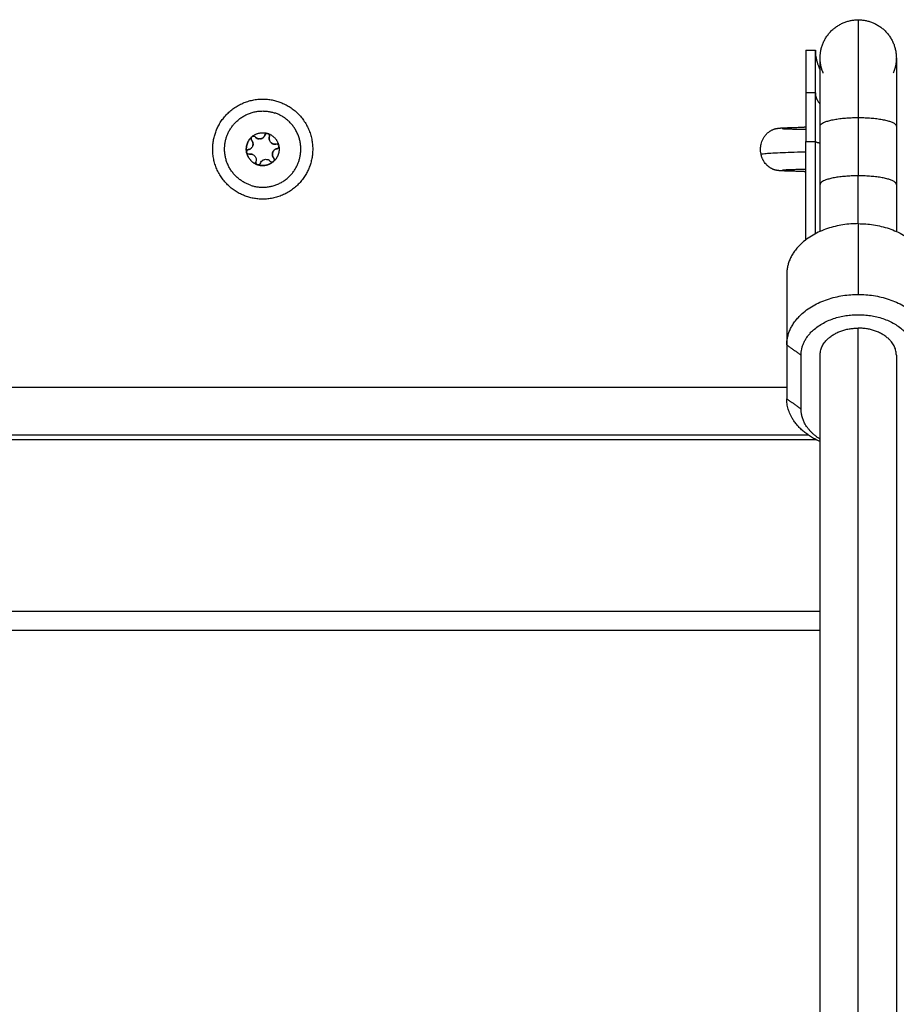
# Model space of a CAD drawing. Units: millimetres. Extents: x 9191.2 to 9210.1, y 101.8 to 118.4.
# Drawn here: x 9203.3 to 9203.5, y 114.1 to 114.3 of the extents above; entities that cross this region are included whole.
import ezdxf

# ---------------------------------------------------------------- set-up
doc = ezdxf.new("R2010")
doc.units = ezdxf.units.MM
doc.layers.add('Make2D$Visible$Curves', color=7, linetype='Continuous', true_color=0x000000)
doc.layers.add('Make2D$Visible$Tangents', color=7, linetype='Continuous', true_color=0x000000)

# ---------------------------------------------------------------- blocks, each defined once
blk = doc.blocks.new('OPSHA_S112B')
at = {"layer": 'Make2D$Visible$Curves', "color": 0, "lineweight": -3}
for points, weights, knots in [([(9216.83059, 108.24948), (9216.83059, 108.25279), (9216.83293, 108.25514), (9216.83528, 108.25748), (9216.83859, 108.25748)], [0.853553390593, 0.728553390593, 0.728553390593, 0.728553390593, 0.853553390593], [0, 0, 0, 6.627417, 6.627417, 13.254834, 13.254834, 13.254834]), ([(9216.83859, 108.25748), (9216.8419, 108.25748), (9216.84425, 108.25514), (9216.84659, 108.25279), (9216.84659, 108.24948)], [0.853553390593, 0.728553390593, 0.728553390593, 0.728553390593, 0.853553390593], [0, 0, 0, 6.627417, 6.627417, 13.254834, 13.254834, 13.254834]), ([(9216.83059, 108.23517), (9216.83059, 108.24032), (9216.83059, 108.24406), (9216.83059, 108.24948), (9216.83059, 108.24948)], [0.864790701789, 0.894120201208, 1, 0.853553390593, 0.853553390593], [19.571292, 19.571292, 19.571292, 30.651804, 30.651804, 45.977705, 45.977705, 45.977705]), ([(9216.84659, 108.24948), (9216.84659, 108.24948), (9216.84659, 108.24406), (9216.84659, 108.24032), (9216.84659, 108.23517)], [0.853553390593, 0.853553390593, 1, 0.894120201208, 0.864790701789], [0, 0, 0, 15.325902, 15.325902, 26.406414, 26.406414, 26.406414]), ([(9216.71022, 108.22041), (9216.70027, 108.22378), (9216.70365, 108.23372), (9216.70702, 108.24367), (9216.71696, 108.2403)], [1, 0.707106781187, 1, 0.707106781187, 1], [0, 0, 0, 16.493361, 16.493361, 32.986723, 32.986723, 32.986723]), ([(9216.71696, 108.2403), (9216.7269, 108.23693), (9216.72353, 108.22698), (9216.72016, 108.21704), (9216.71022, 108.22041)], [1, 0.707106781187, 1, 0.707106781187, 1], [0, 0, 0, 16.493361, 16.493361, 32.986723, 32.986723, 32.986723]), ([(9216.71102, 108.22278), (9216.70344, 108.22534), (9216.70601, 108.23292), (9216.70858, 108.2405), (9216.71616, 108.23793)], [1, 0.707106781187, 1, 0.707106781187, 1], [0, 0, 0, 12.566371, 12.566371, 25.132741, 25.132741, 25.132741]), ([(9216.71126, 108.23289), (9216.71124, 108.23287), (9216.71123, 108.23285), (9216.71101, 108.23253), (9216.71127, 108.23224)], [0.964693660688, 0.98050829872, 1, 0.793353340291, 1], [-0.7162333, -0.7162333, -0.7162333, -0.6544985, -0.6544985, 0, 0, 0]), ([(9216.71658, 108.23044), (9216.71696, 108.23051), (9216.71698, 108.2309), (9216.71698, 108.23093), (9216.71698, 108.23096)], [1, 0.793353340291, 1, 0.980507049005, 0.964691632784], [-1.3089969, -1.3089969, -1.3089969, -0.6544985, -0.6544985, -0.5927597, -0.5927597, -0.5927597]), ([(9216.71568, 108.22965), (9216.71568, 108.22965), (9216.71568, 108.22965), (9216.71552, 108.22917), (9216.71574, 108.22873)], [0.999999814227, 0.999999907114, 1, 0.900006011198, 0.949276107961], [1.2599697, 1.2599697, 1.2599697, 1.2599706, 1.2599706, 2.2003689, 2.2003689, 2.2003689]), ([(9216.71242, 108.22711), (9216.71245, 108.2271), (9216.71248, 108.22709), (9216.71251, 108.22707), (9216.71255, 108.22707)], [0.950933508186, 0.972972769444, 1, 0.972973533896, 0.95093475493], [-0.8578721, -0.8578721, -0.8578721, -0.7853982, -0.7853982, -0.7129262, -0.7129262, -0.7129262]), ([(9216.71581, 108.22772), (9216.71584, 108.22774), (9216.71587, 108.22776), (9216.71589, 108.22778), (9216.71591, 108.22781)], [0.950933508184, 0.972972769442, 1, 0.972974578967, 0.950936459347], [-0.8578721, -0.8578721, -0.8578721, -0.7853982, -0.7853982, -0.712929, -0.712929, -0.712929]), ([(9216.82659, 108.18714), (9216.82659, 108.19562), (9216.83859, 108.19562), (9216.85059, 108.19562), (9216.85059, 108.18714)], [1, 0.707106781187, 1, 0.707106781187, 1], [0, 0, 0, 18.849556, 18.849556, 37.699112, 37.699112, 37.699112])]:
    blk.add_rational_spline(points, weights, degree=2, knots=knots, dxfattribs=at)
for points, weights in [([(9216.82759, 108.25112), (9216.82759, 108.25112), (9216.82759, 108.24216)], [1, 0.887010833178, 1]), ([(9216.82959, 108.24216), (9216.82959, 108.25112), (9216.82959, 108.25112)], [1, 0.887010833178, 1]), ([(9216.83125, 108.24631), (9216.83059, 108.24783), (9216.83059, 108.24948)], [0.755125603028, 0.786186077103, 0.853553390593]), ([(9216.84659, 108.24948), (9216.84659, 108.24783), (9216.84593, 108.24631)], [0.853553390593, 0.786186077101, 0.755125603026]), ([(9216.82759, 108.24216), (9216.82759, 108.23755), (9216.82759, 108.23195)], [1, 0.965925826289, 1]), ([(9216.82959, 108.23195), (9216.82959, 108.23755), (9216.82959, 108.24216)], [1, 0.965925826289, 1]), ([(9216.72117, 108.22778), (9216.72373, 108.23536), (9216.71616, 108.23793)], [1, 0.707106781187, 1]), ([(9216.71137, 108.23299), (9216.71282, 108.23421), (9216.71463, 108.23364)], [1, 0.875549249149, 1]), ([(9216.71137, 108.23299), (9216.71282, 108.23421), (9216.71463, 108.23364)], [1, 0.876305251678, 1]), ([(9216.7118, 108.23304), (9216.71157, 108.23312), (9216.71137, 108.23299)], [1, 0.858754449258, 0.910595064365]), ([(9216.71137, 108.23299), (9216.71137, 108.23299), (9216.71137, 108.23299)], [1, 0.999985212123, 1]), ([(9216.71316, 108.23251), (9216.71384, 108.23265), (9216.71406, 108.23331)], [1, 0.866025403784, 1]), ([(9216.71463, 108.23364), (9216.7142, 108.23372), (9216.71406, 108.23331)], [0.947477958112, 0.736271957907, 1]), ([(9216.71463, 108.23364), (9216.71463, 108.23364), (9216.71463, 108.23364)], [1, 0.999985212123, 1]), ([(9216.71501, 108.23299), (9216.71515, 108.2334), (9216.71476, 108.23359)], [1, 0.736272220764, 0.947477537094]), ([(9216.71476, 108.23359), (9216.71476, 108.23359), (9216.71476, 108.23359)], [1, 0.999985212123, 1]), ([(9216.71476, 108.23359), (9216.71655, 108.23295), (9216.71696, 108.23109)], [1, 0.875549249149, 1]), ([(9216.71501, 108.23299), (9216.71485, 108.23251), (9216.71507, 108.23207)], [1, 0.900313184924, 0.948974808742]), ([(9216.7102, 108.22974), (9216.70986, 108.23162), (9216.71127, 108.2329)], [1, 0.875549249149, 1]), ([(9216.71126, 108.23289), (9216.70987, 108.23161), (9216.7102, 108.22975)], [1, 0.876305251678, 1]), ([(9216.71126, 108.23289), (9216.71126, 108.2329), (9216.71127, 108.2329)], [1, 0.999985212123, 1]), ([(9216.71142, 108.23201), (9216.71136, 108.23214), (9216.71127, 108.23224)], [0.953382805233, 0.969952357887, 1]), ([(9216.71144, 108.23199), (9216.71144, 108.23199), (9216.71144, 108.23199)], [0.950800238901, 0.950804932537, 0.950809627411]), ([(9216.7115, 108.23106), (9216.71166, 108.23153), (9216.71144, 108.23198)], [1, 0.900006011198, 0.949276107961]), ([(9216.71145, 108.23094), (9216.71145, 108.23094), (9216.71145, 108.23094)], [0.97461600714, 0.974616275704, 0.974616544269]), ([(9216.71202, 108.2329), (9216.71212, 108.23278), (9216.71225, 108.2327)], [1, 0.96650543353, 0.949758609016]), ([(9216.71225, 108.23269), (9216.71238, 108.23261), (9216.71253, 108.23255)], [0.949417769095, 0.933160140967, 0.933014026988]), ([(9216.71254, 108.23255), (9216.71269, 108.2325), (9216.71284, 108.23249)], [0.933012701892, 0.933012701892, 0.948974906538]), ([(9216.71525, 108.23181), (9216.71546, 108.23156), (9216.71576, 108.23146)], [1, 0.933012086403, 0.933012701898]), ([(9216.71576, 108.23146), (9216.71591, 108.23141), (9216.71607, 108.2314)], [0.933012970226, 0.933078763292, 0.949276457917]), ([(9216.71608, 108.2314), (9216.71623, 108.23139), (9216.71638, 108.23142)], [0.949759526419, 0.966506350946, 1]), ([(9216.71664, 108.2314), (9216.71652, 108.23145), (9216.71638, 108.23142)], [1, 0.965925826289, 1]), ([(9216.71695, 108.2311), (9216.71687, 108.23132), (9216.71664, 108.2314)], [0.910595064365, 0.858754449259, 1]), ([(9216.71698, 108.23096), (9216.71714, 108.23009), (9216.71685, 108.22925)], [1, 0.968387641688, 1]), ([(9216.71695, 108.2311), (9216.71695, 108.23109), (9216.71696, 108.23109)], [1, 0.999985212123, 1]), ([(9216.71698, 108.23096), (9216.71698, 108.23096), (9216.71698, 108.23096)], [1, 0.999985212123, 1]), ([(9216.7106, 108.23027), (9216.71017, 108.23018), (9216.7102, 108.22975)], [1, 0.736272220764, 0.947477537094]), ([(9216.7102, 108.22974), (9216.7102, 108.22975), (9216.7102, 108.22975)], [1, 0.999985212123, 1]), ([(9216.71242, 108.22711), (9216.71063, 108.22776), (9216.71022, 108.22961)], [1, 0.875549249149, 1]), ([(9216.71023, 108.22961), (9216.71022, 108.22961), (9216.71022, 108.22961)], [1, 0.999985212123, 1]), ([(9216.71023, 108.22961), (9216.71063, 108.22776), (9216.71242, 108.22711)], [1, 0.876305514131, 0.999999475096]), ([(9216.71023, 108.22961), (9216.71029, 108.22943), (9216.71045, 108.22934)], [0.947475600144, 0.842966955397, 0.854746639887]), ([(9216.7106, 108.23027), (9216.71075, 108.2303), (9216.71089, 108.23037)], [1, 0.966162829398, 0.949417766504]), ([(9216.71111, 108.22931), (9216.71095, 108.22932), (9216.71079, 108.22929)], [0.982962923275, 0.982976050852, 1]), ([(9216.71091, 108.23037), (9216.71119, 108.23052), (9216.71136, 108.23078)], [0.947638795611, 0.917733155149, 0.948974896117]), ([(9216.71142, 108.22924), (9216.71127, 108.2293), (9216.71111, 108.22931)], [1, 0.982962913145, 0.982962913145]), ([(9216.71627, 108.23033), (9216.71583, 108.23011), (9216.71568, 108.22965)], [0.947638795611, 0.901739802505, 0.999879102103]), ([(9216.71685, 108.22925), (9216.71657, 108.22841), (9216.71591, 108.22781)], [1, 0.968387641688, 1]), ([(9216.71658, 108.23044), (9216.71643, 108.23041), (9216.71628, 108.23034)], [1, 0.966162831207, 0.949417768294]), ([(9216.71102, 108.22278), (9216.7186, 108.22021), (9216.72117, 108.22778)], [1, 0.707106781187, 1]), ([(9216.71217, 108.22772), (9216.71203, 108.22731), (9216.71242, 108.22711)], [1, 0.736274172713, 0.9474744107]), ([(9216.71242, 108.22711), (9216.71242, 108.22711), (9216.71242, 108.22711)], [1, 0.999985212123, 1]), ([(9216.71581, 108.22772), (9216.71436, 108.22649), (9216.71255, 108.22707)], [1, 0.875549249149, 1]), ([(9216.71255, 108.22707), (9216.71436, 108.2265), (9216.71581, 108.22772)], [1, 0.876305251678, 1]), ([(9216.71255, 108.22707), (9216.71298, 108.22699), (9216.71312, 108.2274)], [0.947477537094, 0.736272220764, 1]), ([(9216.71255, 108.22707), (9216.71255, 108.22707), (9216.71255, 108.22707)], [1, 0.999985212123, 1]), ([(9216.71492, 108.22801), (9216.71479, 108.2281), (9216.71464, 108.22815)], [0.982962913159, 0.982962412249, 1]), ([(9216.71516, 108.22781), (9216.71544, 108.22748), (9216.71581, 108.22772)], [1, 0.736272616115, 0.947476903866]), ([(9216.71574, 108.22871), (9216.71581, 108.22858), (9216.71591, 108.22847)], [0.950809627411, 0.967540487154, 1]), ([(9216.71581, 108.22772), (9216.71581, 108.22772), (9216.71581, 108.22772)], [1, 0.999985212123, 1]), ([(9216.71592, 108.22781), (9216.7162, 108.22814), (9216.71591, 108.22847)], [0.947477537094, 0.736272220764, 1]), ([(9216.71592, 108.22781), (9216.71591, 108.22781), (9216.71591, 108.22781)], [1, 0.999985212123, 1]), ([(9216.83059, 108.21308), (9216.83059, 108.21787), (9216.83059, 108.22294)], [0.888892784104, 0.873481254562, 0.864790701789]), ([(9216.84659, 108.22294), (9216.84659, 108.21787), (9216.84659, 108.21308)], [0.864790701789, 0.873481255118, 0.888892786076]), ([(9216.83859, 108.21472), (9216.82359, 108.21472), (9216.82359, 108.20411)], [1, 0.707106781187, 1]), ([(9216.83859, 108.21472), (9216.85359, 108.21472), (9216.85359, 108.20411)], [1, 0.707106781186, 1]), ([(9216.82359, 108.18926), (9216.82359, 108.19987), (9216.83859, 108.19987)], [1, 0.707106781187, 1]), ([(9216.83859, 108.19987), (9216.85359, 108.19987), (9216.85359, 108.18926)], [1, 0.707106781187, 1]), ([(9216.83059, 108.18714), (9216.83059, 108.1928), (9216.83859, 108.1928)], [1, 0.707106781187, 1]), ([(9216.84659, 108.18714), (9216.84659, 108.1928), (9216.83859, 108.1928)], [1, 0.707106781187, 1]), ([(9216.83059, 108.16898), (9216.82359, 108.1721), (9216.82359, 108.17795)], [0.864240196766, 0.813992721622, 1]), ([(9216.83059, 108.1695), (9216.82659, 108.17203), (9216.82659, 108.17583)], [0.854215073581, 0.843709548352, 1])]:
    blk.add_rational_spline(points, weights, degree=2, dxfattribs=at)
for points, degree in [([(9216.82759, 108.25112), (9216.82859, 108.25112), (9216.82959, 108.25112)], 2), ([(9216.83059, 108.22294), (9216.83059, 108.22905), (9216.83059, 108.23517)], 2), ([(9216.84659, 108.23517), (9216.84659, 108.22905), (9216.84659, 108.22294)], 2), ([(9216.71127, 108.2329), (9216.7113, 108.23293), (9216.71133, 108.23296), (9216.71137, 108.23299)], 3), ([(9216.71137, 108.23299), (9216.7115, 108.23307), (9216.71166, 108.23309), (9216.7118, 108.23304)], 3), ([(9216.7118, 108.23304), (9216.71189, 108.23302), (9216.71196, 108.23297), (9216.71202, 108.2329)], 3), ([(9216.71463, 108.23364), (9216.71465, 108.23363), (9216.71468, 108.23363), (9216.7147, 108.23362)], 3), ([(9216.7147, 108.23362), (9216.71472, 108.23361), (9216.71474, 108.2336), (9216.71476, 108.23359)], 3), ([(9216.71696, 108.23109), (9216.71697, 108.23105), (9216.71698, 108.23101), (9216.71698, 108.23096)], 3), ([(9216.82759, 108.21132), (9216.82759, 108.22164), (9216.82759, 108.23195)], 2), ([(9216.82959, 108.2126), (9216.82959, 108.22227), (9216.82959, 108.23195)], 2), ([(9216.71022, 108.22961), (9216.71021, 108.22966), (9216.7102, 108.2297), (9216.7102, 108.22974)], 3), ([(9216.71255, 108.22707), (9216.7125, 108.22708), (9216.71246, 108.22709), (9216.71242, 108.22711)], 3), ([(9216.71591, 108.22781), (9216.71588, 108.22777), (9216.71585, 108.22774), (9216.71581, 108.22772)], 3), ([(9216.82359, 108.20411), (9216.82359, 108.19669), (9216.82359, 108.18926)], 2), ([(9216.82359, 108.18926), (9216.82359, 108.1836), (9216.82359, 108.17795)], 2), ([(9216.82659, 108.17583), (9216.82659, 108.18148), (9216.82659, 108.18714)], 2), ([(9216.83059, 108.03405), (9216.83059, 108.11059), (9216.83059, 108.18714)], 2), ([(9216.84659, 108.18714), (9216.84659, 108.11008), (9216.84659, 108.03303)], 2), ([(9216.82812, 108.17035), (9216.71359, 108.17035), (9216.59906, 108.17035)], 2), ([(9216.8298, 108.16935), (9216.71869, 108.16935), (9216.60759, 108.16935)], 2), ([(9216.83059, 108.12935), (9216.71909, 108.12935), (9216.60759, 108.12935)], 2)]:
    blk.add_open_spline(points, degree=degree, dxfattribs=at)
for points, knots in [([(9216.82959, 108.25112), (9216.82959, 108.25111), (9216.82959, 108.25111), (9216.82959, 108.2511), (9216.82959, 108.25109), (9216.82959, 108.25107), (9216.82959, 108.25106), (9216.82959, 108.25103), (9216.82959, 108.25101), (9216.82959, 108.25094), (9216.82959, 108.25089), (9216.8296, 108.25076), (9216.8296, 108.25067), (9216.82962, 108.2504), (9216.82963, 108.25022), (9216.82968, 108.24985), (9216.82971, 108.24966), (9216.82985, 108.24891), (9216.83001, 108.24835), (9216.83033, 108.24753), (9216.83045, 108.24726), (9216.83059, 108.247)], [0, 0, 0, 0, 0.0126, 0.0126, 0.0294, 0.0294, 0.062999, 0.062999, 0.130199, 0.130199, 0.264598, 0.264598, 0.533415, 0.533415, 1.083535, 1.083535, 1.645489, 1.645489, 3.396918, 3.396918, 4.291964, 4.291964, 4.291964, 4.291964]), ([(9216.71406, 108.23331), (9216.71403, 108.23321), (9216.71398, 108.23311), (9216.71387, 108.23294), (9216.7138, 108.23286), (9216.71356, 108.23265), (9216.71337, 108.23255), (9216.71305, 108.23249), (9216.71295, 108.23249), (9216.71274, 108.2325), (9216.71263, 108.23252), (9216.71244, 108.23259), (9216.71234, 108.23264), (9216.71217, 108.23275), (9216.71209, 108.23282), (9216.71202, 108.2329)], [-2.54873, -2.54873, -2.54873, -2.54873, -2.230139, -2.230139, -1.911548, -1.911548, -1.274365, -1.274365, -0.955774, -0.955774, -0.637183, -0.637183, -0.318591, -0.318591, 0, 0, 0, 0]), ([(9216.71406, 108.23331), (9216.7141, 108.23342), (9216.71418, 108.23352), (9216.71438, 108.23364), (9216.71451, 108.23366), (9216.71463, 108.23364)], [0, 0, 0, 0, 0.3662386, 0.3662386, 0.7324772, 0.7324772, 0.7324772, 0.7324772]), ([(9216.71638, 108.23142), (9216.71628, 108.2314), (9216.71618, 108.23139), (9216.71597, 108.23141), (9216.71586, 108.23143), (9216.71557, 108.23153), (9216.71538, 108.23165), (9216.71517, 108.23189), (9216.71512, 108.23197), (9216.71502, 108.23216), (9216.71499, 108.23226), (9216.71495, 108.23247), (9216.71494, 108.23258), (9216.71496, 108.23278), (9216.71498, 108.23289), (9216.71501, 108.23299)], [-2.54873, -2.54873, -2.54873, -2.54873, -2.230139, -2.230139, -1.911548, -1.911548, -1.274365, -1.274365, -0.955774, -0.955774, -0.637183, -0.637183, -0.318591, -0.318591, 0, 0, 0, 0]), ([(9216.8182, 108.22928), (9216.81815, 108.22948), (9216.81812, 108.2297), (9216.81809, 108.23004), (9216.81809, 108.23016), (9216.81809, 108.23036), (9216.81809, 108.23042), (9216.8181, 108.23064), (9216.81811, 108.23079), (9216.81814, 108.23101), (9216.81815, 108.23109), (9216.8182, 108.23134), (9216.81824, 108.23151), (9216.81829, 108.23168), (9216.81834, 108.23186), (9216.81841, 108.23204), (9216.81857, 108.23241), (9216.81867, 108.2326), (9216.81884, 108.23288), (9216.8189, 108.23297), (9216.81904, 108.23316), (9216.81911, 108.23325), (9216.81926, 108.23344), (9216.81935, 108.23353), (9216.81953, 108.2337), (9216.81962, 108.23379), (9216.81977, 108.23391), (9216.81982, 108.23395), (9216.81993, 108.23403), (9216.81998, 108.23407), (9216.82009, 108.23414), (9216.82014, 108.23417), (9216.82026, 108.23424), (9216.82032, 108.23427), (9216.82047, 108.23435), (9216.82056, 108.23439), (9216.82068, 108.23445), (9216.82072, 108.23447), (9216.82082, 108.2345), (9216.82088, 108.23453), (9216.82101, 108.23457), (9216.82108, 108.23459), (9216.82115, 108.23461), (9216.82116, 108.23461), (9216.82117, 108.23462), (9216.82122, 108.23463), (9216.82125, 108.23464), (9216.82133, 108.23466), (9216.82136, 108.23466), (9216.82143, 108.23468), (9216.82147, 108.23469), (9216.82157, 108.2347), (9216.82162, 108.23471), (9216.82171, 108.23472), (9216.82175, 108.23473), (9216.82179, 108.23474), (9216.82182, 108.23474), (9216.82184, 108.23474), (9216.82188, 108.23475), (9216.8219, 108.23475), (9216.82194, 108.23475), (9216.82196, 108.23475), (9216.822, 108.23476), (9216.82202, 108.23476), (9216.82208, 108.23477), (9216.82212, 108.23477), (9216.82218, 108.23477), (9216.8222, 108.23478), (9216.82226, 108.23478), (9216.8223, 108.23478), (9216.82237, 108.23479), (9216.82239, 108.23479), (9216.82243, 108.23479), (9216.82245, 108.23479), (9216.82249, 108.2348), (9216.82252, 108.2348), (9216.82254, 108.2348), (9216.82257, 108.2348), (9216.82259, 108.2348), (9216.82267, 108.23481), (9216.82273, 108.23481), (9216.82281, 108.23482), (9216.82284, 108.23482), (9216.82292, 108.23482), (9216.82298, 108.23482), (9216.82313, 108.23483), (9216.82323, 108.23484), (9216.82342, 108.23485), (9216.82353, 108.23485), (9216.82363, 108.23485), (9216.82375, 108.23486), (9216.82388, 108.23486), (9216.82414, 108.23487), (9216.82427, 108.23488), (9216.82469, 108.23489), (9216.82499, 108.2349), (9216.82531, 108.23491), (9216.82559, 108.23492), (9216.82588, 108.23493), (9216.8265, 108.23495), (9216.82682, 108.23496), (9216.82716, 108.23497), (9216.82718, 108.23497), (9216.82721, 108.23497), (9216.82724, 108.23497)], [0, 0, 0, 0, 0.643076, 0.643076, 1.020064, 1.020064, 1.224475, 1.224475, 1.668235, 1.668235, 1.908782, 1.908782, 2.430112, 2.430112, 2.430112, 3.008467, 3.008467, 3.646157, 3.646157, 3.987491, 3.987491, 4.343807, 4.343807, 4.715036, 4.715036, 5.101228, 5.101228, 5.302384, 5.302384, 5.503524, 5.503524, 5.694997, 5.694997, 5.926008, 5.926008, 6.235536, 6.235536, 6.383255, 6.383255, 6.600971, 6.600971, 6.885429, 6.885429, 6.93651, 6.93651, 6.93651, 7.128711, 7.128711, 7.313542, 7.313542, 7.559448, 7.559448, 7.956998, 7.956998, 8.341672, 8.341672, 8.341672, 8.559884, 8.559884, 8.776799, 8.776799, 8.992758, 8.992758, 9.207991, 9.207991, 9.636696, 9.636696, 9.850365, 9.850365, 10.276721, 10.276721, 10.4895, 10.4895, 10.702085, 10.702085, 10.88385, 10.88385, 10.88385, 11.12027, 11.12027, 11.592914, 11.592914, 11.82889, 11.82889, 12.300645, 12.300645, 13.007537, 13.007537, 13.713475, 13.713475, 13.713475, 14.502664, 14.502664, 15.291119, 15.291119, 16.866482, 16.866482, 16.866482, 18.244925, 18.244925, 19.622179, 19.622179, 19.622179, 19.738598, 19.738598, 19.738598, 19.738598]), ([(9216.82266, 108.23466), (9216.82266, 108.23466), (9216.82266, 108.23466), (9216.82267, 108.23466), (9216.82269, 108.23466), (9216.82274, 108.23466), (9216.82277, 108.23465), (9216.82285, 108.23465), (9216.82289, 108.23465), (9216.82294, 108.23464), (9216.82299, 108.23464), (9216.82305, 108.23464), (9216.82318, 108.23463), (9216.82326, 108.23463), (9216.82341, 108.23462), (9216.82349, 108.23462), (9216.82367, 108.23461), (9216.82376, 108.23461), (9216.82386, 108.23461), (9216.82392, 108.2346), (9216.82399, 108.2346), (9216.8241, 108.2346), (9216.82415, 108.2346), (9216.82432, 108.23459), (9216.82445, 108.23459), (9216.82485, 108.23457), (9216.82513, 108.23457), (9216.82544, 108.23456), (9216.82571, 108.23455), (9216.826, 108.23455), (9216.8266, 108.23453), (9216.82691, 108.23453), (9216.82724, 108.23452), (9216.82735, 108.23452), (9216.82747, 108.23452), (9216.82759, 108.23451)], [83.719184, 83.719184, 83.719184, 83.719184, 83.957022, 83.957022, 84.568883, 84.568883, 85.183146, 85.183146, 85.798125, 85.798125, 85.798125, 86.490843, 86.490843, 87.184471, 87.184471, 87.878905, 87.878905, 88.574057, 88.574057, 88.574057, 89.03317, 89.03317, 89.352166, 89.352166, 90.130852, 90.130852, 91.689231, 91.689231, 91.689231, 93.055255, 93.055255, 94.422287, 94.422287, 94.422287, 94.906049, 94.906049, 94.906049, 94.906049]), ([(9216.82759, 108.23495), (9216.82751, 108.23496), (9216.82742, 108.23497), (9216.82731, 108.23497), (9216.82728, 108.23497), (9216.82724, 108.23497)], [1.3194701, 1.3194701, 1.3194701, 1.3194701, 1.6078373, 1.6078373, 1.7497891, 1.7497891, 1.7497891, 1.7497891]), ([(9216.71127, 108.23224), (9216.71134, 108.23216), (9216.7114, 108.23207), (9216.71149, 108.23189), (9216.71152, 108.23179), (9216.71158, 108.23148), (9216.71157, 108.23126), (9216.71147, 108.23096), (9216.71142, 108.23086), (9216.7113, 108.23069), (9216.71123, 108.23061), (9216.71108, 108.23047), (9216.71099, 108.23041), (9216.7108, 108.23032), (9216.7107, 108.23029), (9216.7106, 108.23027)], [-2.54873, -2.54873, -2.54873, -2.54873, -2.230139, -2.230139, -1.911548, -1.911548, -1.274365, -1.274365, -0.955774, -0.955774, -0.637183, -0.637183, -0.318591, -0.318591, 0, 0, 0, 0]), ([(9216.71127, 108.23224), (9216.71119, 108.23233), (9216.71114, 108.23245), (9216.71114, 108.23268), (9216.71118, 108.2328), (9216.71126, 108.23289)], [0, 0, 0, 0, 0.366228, 0.366228, 0.7324559, 0.7324559, 0.7324559, 0.7324559]), ([(9216.7102, 108.22975), (9216.71019, 108.22987), (9216.71023, 108.22999), (9216.71038, 108.23018), (9216.71048, 108.23024), (9216.7106, 108.23027)], [0, 0, 0, 0, 0.3662761, 0.3662761, 0.7325522, 0.7325522, 0.7325522, 0.7325522]), ([(9216.71079, 108.22929), (9216.71068, 108.22926), (9216.71055, 108.22928), (9216.71035, 108.2294), (9216.71027, 108.22949), (9216.71023, 108.22961)], [0, 0, 0, 0, 0.366228, 0.366228, 0.732456, 0.732456, 0.732456, 0.732456]), ([(9216.71079, 108.22929), (9216.7109, 108.22931), (9216.711, 108.22931), (9216.71121, 108.2293), (9216.71132, 108.22928), (9216.71142, 108.22924)], [-0.6381632, -0.6381632, -0.6381632, -0.6381632, -0.3190816, -0.3190816, 0, 0, 0, 0]), ([(9216.71142, 108.22924), (9216.71156, 108.22919), (9216.7117, 108.22911), (9216.71194, 108.22891), (9216.71204, 108.22878), (9216.71214, 108.22856), (9216.71217, 108.22849), (9216.71221, 108.22834), (9216.71222, 108.22826), (9216.71224, 108.22803), (9216.71222, 108.22787), (9216.71217, 108.22772)], [-1.909483, -1.909483, -1.909483, -1.909483, -1.432112, -1.432112, -0.954742, -0.954742, -0.716056, -0.716056, -0.477371, -0.477371, 0, 0, 0, 0]), ([(9216.71591, 108.22847), (9216.71584, 108.22854), (9216.71578, 108.22863), (9216.71569, 108.22882), (9216.71566, 108.22892), (9216.71559, 108.22923), (9216.71561, 108.22944), (9216.71571, 108.22975), (9216.71576, 108.22984), (9216.71587, 108.23002), (9216.71595, 108.2301), (9216.7161, 108.23023), (9216.71619, 108.23029), (9216.71638, 108.23038), (9216.71648, 108.23042), (9216.71658, 108.23044)], [-2.54873, -2.54873, -2.54873, -2.54873, -2.230139, -2.230139, -1.911548, -1.911548, -1.274365, -1.274365, -0.955774, -0.955774, -0.637183, -0.637183, -0.318591, -0.318591, 0, 0, 0, 0]), ([(9216.82727, 108.22566), (9216.82725, 108.22566), (9216.82722, 108.22566), (9216.82719, 108.22566), (9216.82685, 108.22566), (9216.82653, 108.22567), (9216.82592, 108.22568), (9216.82562, 108.22569), (9216.82534, 108.2257), (9216.82503, 108.2257), (9216.82473, 108.22571), (9216.82431, 108.22572), (9216.82417, 108.22573), (9216.82391, 108.22574), (9216.82379, 108.22574), (9216.82367, 108.22574), (9216.82356, 108.22575), (9216.82346, 108.22575), (9216.82326, 108.22576), (9216.82316, 108.22576), (9216.82301, 108.22577), (9216.82295, 108.22577), (9216.82287, 108.22578), (9216.82284, 108.22578), (9216.82279, 108.22578), (9216.82276, 108.22578), (9216.8227, 108.22578), (9216.82268, 108.22579), (9216.82262, 108.22579), (9216.8226, 108.22579), (9216.82257, 108.22579), (9216.82253, 108.22579), (9216.82248, 108.2258), (9216.82242, 108.2258), (9216.8224, 108.2258), (9216.82234, 108.22581), (9216.82229, 108.22581), (9216.82223, 108.22581), (9216.82221, 108.22581), (9216.82215, 108.22582), (9216.82211, 108.22582), (9216.82205, 108.22583), (9216.82203, 108.22583), (9216.82199, 108.22583), (9216.82197, 108.22583), (9216.82193, 108.22584), (9216.82191, 108.22584), (9216.82187, 108.22584), (9216.82185, 108.22585), (9216.82183, 108.22585), (9216.82179, 108.22585), (9216.82174, 108.22586), (9216.82167, 108.22587), (9216.82165, 108.22587), (9216.8216, 108.22588), (9216.82157, 108.22589), (9216.82151, 108.2259), (9216.82148, 108.2259), (9216.82141, 108.22592), (9216.82137, 108.22593), (9216.82128, 108.22595), (9216.82122, 108.22596), (9216.82111, 108.22599), (9216.82104, 108.22601), (9216.8209, 108.22606), (9216.82083, 108.22608), (9216.82076, 108.22611), (9216.8207, 108.22613), (9216.82065, 108.22616), (9216.82054, 108.2262), (9216.82049, 108.22623), (9216.82036, 108.22629), (9216.82029, 108.22633), (9216.82015, 108.22641), (9216.82008, 108.22646), (9216.81997, 108.22653), (9216.81993, 108.22656), (9216.81981, 108.22665), (9216.81973, 108.22671), (9216.81962, 108.22681), (9216.81958, 108.22684), (9216.81951, 108.22691), (9216.81948, 108.22694), (9216.81938, 108.22704), (9216.81932, 108.2271), (9216.81925, 108.22717), (9216.81914, 108.22729), (9216.81904, 108.22743), (9216.8189, 108.22763), (9216.81885, 108.22769), (9216.81873, 108.22788), (9216.81866, 108.22801), (9216.81857, 108.22819), (9216.81854, 108.22826), (9216.81846, 108.22843), (9216.81841, 108.22854), (9216.81833, 108.22877), (9216.8183, 108.22887), (9216.81824, 108.22908), (9216.81822, 108.22918), (9216.8182, 108.22928)], [12.468778, 12.468778, 12.468778, 12.468778, 12.585258, 12.585258, 12.585258, 13.962584, 13.962584, 15.340963, 15.340963, 15.340963, 16.916307, 16.916307, 17.704769, 17.704769, 18.493967, 18.493967, 18.493967, 19.23378, 19.23378, 19.974588, 19.974588, 20.468973, 20.468973, 20.716273, 20.716273, 20.934102, 20.934102, 21.128772, 21.128772, 21.323586, 21.323586, 21.323586, 21.743416, 21.743416, 21.953656, 21.953656, 22.374938, 22.374938, 22.586071, 22.586071, 23.009689, 23.009689, 23.22237, 23.22237, 23.43577, 23.43577, 23.650119, 23.650119, 23.865766, 23.865766, 23.865766, 24.250381, 24.250381, 24.447702, 24.447702, 24.64957, 24.64957, 24.858787, 24.858787, 25.080482, 25.080482, 25.323772, 25.323772, 25.607397, 25.607397, 25.869497, 25.869497, 25.869497, 26.066167, 26.066167, 26.251296, 26.251296, 26.512226, 26.512226, 26.762182, 26.762182, 26.92156, 26.92156, 27.226944, 27.226944, 27.373527, 27.373527, 27.516276, 27.516276, 27.790814, 27.790814, 27.790814, 28.298797, 28.298797, 28.533703, 28.533703, 28.968521, 28.968521, 29.169578, 29.169578, 29.541853, 29.541853, 29.877873, 29.877873, 30.18163, 30.18163, 30.18163, 30.18163]), ([(9216.71242, 108.22711), (9216.71231, 108.22717), (9216.71222, 108.22726), (9216.71213, 108.22748), (9216.71213, 108.22761), (9216.71217, 108.22772)], [0, 0, 0, 0, 0.3662777, 0.3662777, 0.7325555, 0.7325555, 0.7325555, 0.7325555]), ([(9216.71312, 108.2274), (9216.71308, 108.22729), (9216.713, 108.22719), (9216.71279, 108.22707), (9216.71267, 108.22705), (9216.71255, 108.22707)], [0, 0, 0, 0, 0.3662386, 0.3662386, 0.7324772, 0.7324772, 0.7324772, 0.7324772]), ([(9216.71312, 108.2274), (9216.71317, 108.22755), (9216.71325, 108.22768), (9216.71345, 108.22792), (9216.71358, 108.22802), (9216.71379, 108.22812), (9216.71387, 108.22815), (9216.71402, 108.22819), (9216.7141, 108.22821), (9216.71433, 108.22822), (9216.71449, 108.2282), (9216.71464, 108.22815)], [-1.909424, -1.909424, -1.909424, -1.909424, -1.432068, -1.432068, -0.954712, -0.954712, -0.716034, -0.716034, -0.477356, -0.477356, 0, 0, 0, 0]), ([(9216.71464, 108.22815), (9216.71474, 108.22812), (9216.71484, 108.22807), (9216.71501, 108.22795), (9216.71509, 108.22788), (9216.71516, 108.22781)], [-0.6381757, -0.6381757, -0.6381757, -0.6381757, -0.3190879, -0.3190879, 0, 0, 0, 0]), ([(9216.71581, 108.22772), (9216.71571, 108.22765), (9216.71558, 108.22762), (9216.71535, 108.22766), (9216.71524, 108.22772), (9216.71516, 108.22781)], [0, 0, 0, 0, 0.3662767, 0.3662767, 0.7325534, 0.7325534, 0.7325534, 0.7325534]), ([(9216.71591, 108.22847), (9216.71599, 108.22838), (9216.71603, 108.22826), (9216.71604, 108.22802), (9216.71599, 108.2279), (9216.71592, 108.22781)], [0, 0, 0, 0, 0.366228, 0.366228, 0.7324559, 0.7324559, 0.7324559, 0.7324559]), ([(9216.82759, 108.22611), (9216.82748, 108.22611), (9216.82737, 108.22611), (9216.82727, 108.2261), (9216.82694, 108.22609), (9216.82663, 108.22609), (9216.82603, 108.22607), (9216.82574, 108.22606), (9216.82547, 108.22605), (9216.82516, 108.22604), (9216.82488, 108.22603), (9216.82448, 108.22602), (9216.82435, 108.22601), (9216.82411, 108.226), (9216.824, 108.226), (9216.82389, 108.22599), (9216.82379, 108.22599), (9216.8237, 108.22599), (9216.82352, 108.22598), (9216.82344, 108.22597), (9216.82329, 108.22597), (9216.82321, 108.22596), (9216.82308, 108.22596), (9216.82302, 108.22595), (9216.82297, 108.22595), (9216.82292, 108.22595), (9216.82288, 108.22594), (9216.8228, 108.22594), (9216.82277, 108.22593), (9216.82272, 108.22593), (9216.82271, 108.22593), (9216.82269, 108.22593), (9216.82269, 108.22593), (9216.82269, 108.22593)], [53.362248, 53.362248, 53.362248, 53.362248, 53.80552, 53.80552, 53.80552, 55.172456, 55.172456, 56.538571, 56.538571, 56.538571, 58.097055, 58.097055, 58.87576, 58.87576, 59.653808, 59.653808, 59.653808, 60.348953, 60.348953, 61.043384, 61.043384, 61.737016, 61.737016, 62.42974, 62.42974, 62.42974, 63.044707, 63.044707, 63.658956, 63.658956, 64.270805, 64.270805, 64.508637, 64.508637, 64.508637, 64.508637]), ([(9216.82727, 108.22566), (9216.82731, 108.22565), (9216.82734, 108.22566), (9216.82745, 108.22566), (9216.82752, 108.22566), (9216.82759, 108.22567)], [1.468193, 1.468193, 1.468193, 1.468193, 1.6078543, 1.6078543, 1.8603917, 1.8603917, 1.8603917, 1.8603917])]:
    blk.add_open_spline(points, degree=3, knots=knots, dxfattribs=at)
at = {"layer": 'Make2D$Visible$Tangents', "color": 0, "lineweight": -3}
for points, weights in [([(9216.83859, 108.25748), (9216.83859, 108.25748), (9216.83859, 108.23698)], [1, 0.783102358044, 1]), ([(9216.82959, 108.24216), (9216.82959, 108.24091), (9216.83059, 108.2398)], [1, 0.908709626718, 0.874326902494]), ([(9216.83059, 108.23517), (9216.83059, 108.23698), (9216.83859, 108.23698)], [1, 0.707106781187, 1]), ([(9216.83859, 108.23698), (9216.84659, 108.23698), (9216.84659, 108.23517)], [1, 0.707106781187, 1]), ([(9216.83059, 108.23159), (9216.82959, 108.23176), (9216.82959, 108.23195)], [0.874326902494, 0.908709626718, 1]), ([(9216.83859, 108.22475), (9216.83059, 108.22475), (9216.83059, 108.22294)], [1, 0.707106781187, 1]), ([(9216.84659, 108.22294), (9216.84659, 108.22475), (9216.83859, 108.22475)], [1, 0.707106781187, 1]), ([(9216.83859, 108.21472), (9216.83859, 108.21956), (9216.83859, 108.22475)], [0.982087204039, 0.985833668442, 1])]:
    blk.add_rational_spline(points, weights, degree=2, dxfattribs=at)
for points in [[(9216.82959, 108.24216), (9216.82859, 108.24216), (9216.82759, 108.24216)], [(9216.83859, 108.23698), (9216.83859, 108.23087), (9216.83859, 108.22475)], [(9216.82759, 108.23195), (9216.82859, 108.23195), (9216.82959, 108.23195)], [(9216.83859, 108.21472), (9216.83859, 108.20729), (9216.83859, 108.19987)], [(9216.83859, 108.03532), (9216.83859, 108.11406), (9216.83859, 108.1928)], [(9216.82359, 108.18926), (9216.82509, 108.1882), (9216.82659, 108.18714)], [(9216.82359, 108.18035), (9216.71359, 108.18035), (9216.60359, 108.18035)], [(9216.82659, 108.17583), (9216.82509, 108.17689), (9216.82359, 108.17795)], [(9216.83059, 108.13335), (9216.71909, 108.13335), (9216.60759, 108.13335)]]:
    blk.add_open_spline(points, degree=2, dxfattribs=at)
blk.add_open_spline([(9216.8182, 108.22928), (9216.8182, 108.22928), (9216.81819, 108.2293), (9216.81831, 108.22935), (9216.81894, 108.22943), (9216.82018, 108.22952), (9216.82205, 108.22962), (9216.82447, 108.22972), (9216.82639, 108.22978), (9216.8275, 108.22982), (9216.82759, 108.22983)], degree=3, knots=[32.604797, 32.604797, 32.604797, 32.604797, 32.618131, 35.384387, 38.514052, 42.04054, 45.983274, 49.436803, 53.135123, 53.45828, 53.45828, 53.45828, 53.45828], dxfattribs=at)

msp = doc.modelspace()

# ---------------------------------------------------------------- block references
msp.add_blockref('OPSHA_S112B', (-13.35192, 6.04702))

doc.saveas('drawing.dxf')
